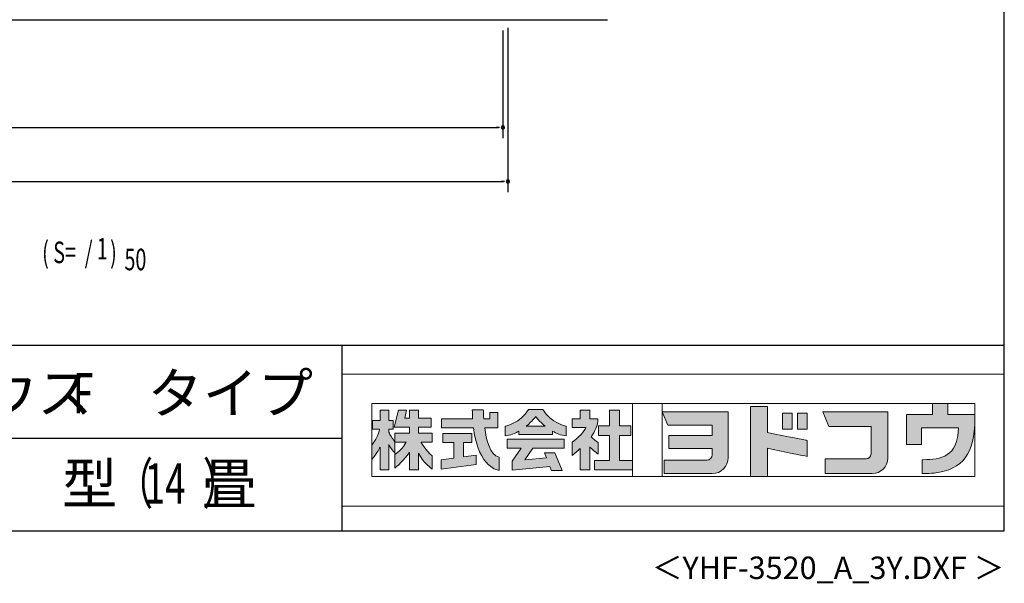
# Model space of a CAD drawing. Extents: x 543 to 20478, y 226 to 14052.
# Drawn here: x 14997 to 20478, y 226 to 3364 of the extents above; entities that cross this region are included whole.
import ezdxf
from ezdxf.enums import TextEntityAlignment as Align

# ---------------------------------------------------------------- set-up
doc = ezdxf.new("R2010")
doc.units = 0
doc.header["$LTSCALE"] = 50
doc.header["$MEASUREMENT"] = 0
for name, color, linetype in [('FILENAME', 7, 'CONTINUOUS'), ('NAME', 20, 'CONTINUOUS'), ('SUNPOU', 4, 'CONTINUOUS'), ('U3', 6, 'CONTINUOUS'), ('WAKUSEN-01', 50, 'CONTINUOUS'), ('WAKUSEN-02', 130, 'CONTINUOUS')]:
    doc.layers.add(name, color=color, linetype=linetype)
doc.layers.add('FRAME', color=8, linetype='CONTINUOUS', lineweight=0, plot=False)
doc.layers.add('株式会社ヨドコウ 社名ロゴタイプ 横組み', color=4, linetype='CONTINUOUS', lineweight=0)
doc.styles.add('00', font='ROMANS', dxfattribs={"width": 0.666667, "bigfont": 'BIGFONT'})
doc.styles.add('01', font='ROMANS', dxfattribs={"height": 3, "bigfont": 'BIGFONT'})
doc.styles.add('FILENAME', font='romans.shx', dxfattribs={"height": 125, "bigfont": 'bigfont.shx'})

# ---------------------------------------------------------------- blocks, each defined once
blk = doc.blocks.new('Block_0')
at = {"layer": '株式会社ヨドコウ 社名ロゴタイプ 横組み'}
h = blk.add_hatch(color=256, dxfattribs=at)
h.dxf.hatch_style = 2
edge = h.paths.add_edge_path()
edge.add_spline(control_points=[(22.52, -15.55), (22.52, -15.55), (26.89, -15.55), (26.89, -15.55), (26.89, -15.55), (26.89, -12.49), (26.89, -12.49), (26.89, -12.49), (26.89, -12.48), (26.89, -12.48), (26.89, -12.48), (22.52, -12.48), (22.52, -12.48), (22.52, -12.48), (22.52, -9.76), (22.52, -9.76), (22.52, -9.76), (19.43, -9.76), (19.43, -9.76), (19.43, -9.76), (19.43, -12.48), (19.43, -12.48), (19.43, -12.48), (19.43, -12.49), (19.43, -12.49), (19.43, -12.49), (17.82, -12.49), (17.82, -12.49), (17.82, -12.49), (18.44, -9.76), (18.44, -9.76), (18.44, -9.76), (15.67, -9.76), (15.67, -9.76), (15.67, -9.76), (14.16, -15.55), (14.16, -15.55), (14.16, -15.55), (19.43, -15.55), (19.43, -15.55), (19.43, -15.55), (19.43, -17.6), (19.43, -17.6), (19.43, -17.6), (14.44, -17.6), (14.44, -17.6), (14.44, -17.6), (14.44, -20.61), (14.44, -20.61), (13.55, -19.44), (12.8, -18.25), (12.39, -17.26), (12.39, -17.26), (12.39, -16.3), (12.39, -16.3), (12.39, -16.3), (13.9, -16.3), (13.9, -16.3), (13.9, -16.3), (13.9, -13.32), (13.9, -13.32), (13.9, -13.32), (12.39, -13.32), (12.39, -13.32), (12.39, -13.32), (12.39, -9.76), (12.39, -9.76), (12.39, -9.76), (9.4, -9.76), (9.4, -9.76), (9.4, -9.76), (9.4, -13.32), (9.4, -13.32), (9.4, -13.32), (6.77, -13.32), (6.77, -13.32), (6.77, -13.32), (6.77, -16.3), (6.77, -16.3), (6.77, -16.3), (9.17, -16.3), (9.17, -16.3), (8.88, -18.08), (7.95, -19.98), (6.53, -21.71), (6.53, -21.71), (6.53, -26.68), (6.53, -26.68), (7.81, -25.14), (9.05, -23.22), (9.4, -22.42), (9.4, -22.42), (9.4, -30.2), (9.4, -30.2), (9.4, -30.2), (12.39, -30.2), (12.39, -30.2), (12.39, -30.2), (12.39, -21.53), (12.39, -21.53), (12.72, -22.29), (13.73, -23.63), (14.44, -24.55), (14.44, -24.55), (14.44, -20.69), (14.44, -20.69), (14.44, -20.69), (14.5, -20.69), (14.5, -20.69), (14.5, -20.69), (18.29, -20.69), (18.29, -20.69), (18.29, -20.69), (17.1, -23.18), (14.44, -24.95), (14.44, -24.95), (14.44, -29.56), (14.44, -29.56), (15.91, -28.51), (18.82, -25.32), (19.43, -24.11), (19.43, -24.11), (19.43, -30.2), (19.43, -30.2), (19.43, -30.2), (22.52, -30.2), (22.52, -30.2), (22.52, -30.2), (22.52, -24.43), (22.52, -24.43), (24.05, -27.77), (27.23, -29.95), (27.23, -29.95), (27.23, -29.95), (27.23, -25.41), (27.23, -25.41), (24.93, -23.55), (23.41, -20.69), (23.41, -20.69), (23.41, -20.69), (27.23, -20.69), (27.23, -20.69), (27.23, -20.69), (27.23, -17.6), (27.23, -17.6), (27.23, -17.6), (22.52, -17.6), (22.52, -17.6), (22.52, -17.6), (22.52, -15.55), (22.52, -15.55)], knot_values=[0, 0, 0, 0, 1, 1, 1, 2, 2, 2, 3, 3, 3, 4, 4, 4, 5, 5, 5, 6, 6, 6, 7, 7, 7, 8, 8, 8, 9, 9, 9, 10, 10, 10, 11, 11, 11, 12, 12, 12, 13, 13, 13, 14, 14, 14, 15, 15, 15, 16, 16, 16, 17, 17, 17, 18, 18, 18, 19, 19, 19, 20, 20, 20, 21, 21, 21, 22, 22, 22, 23, 23, 23, 24, 24, 24, 25, 25, 25, 26, 26, 26, 27, 27, 27, 28, 28, 28, 29, 29, 29, 30, 30, 30, 31, 31, 31, 32, 32, 32, 33, 33, 33, 34, 34, 34, 35, 35, 35, 36, 36, 36, 37, 37, 37, 38, 38, 38, 39, 39, 39, 40, 40, 40, 41, 41, 41, 42, 42, 42, 43, 43, 43, 44, 44, 44, 45, 45, 45, 46, 46, 46, 47, 47, 47, 48, 48, 48, 49, 49, 49, 50, 50, 50, 50], degree=3, periodic=0)
h = blk.add_hatch(color=256, dxfattribs=at)
h.dxf.hatch_style = 2
edge = h.paths.add_edge_path()
edge.add_spline(control_points=[(45.15, -15.85), (45.15, -15.85), (49.6, -15.85), (49.6, -15.85), (49.6, -15.85), (49.6, -10.54), (49.6, -10.54), (49.6, -10.54), (46.93, -10.54), (46.93, -10.54), (46.93, -10.54), (46.93, -12.72), (46.93, -12.72), (46.93, -12.72), (44.85, -12.72), (44.85, -12.72), (44.74, -11.69), (44.68, -9.71), (44.68, -9.71), (44.68, -9.71), (40.92, -9.71), (40.92, -9.71), (40.93, -10.77), (40.97, -11.77), (41.03, -12.72), (41.03, -12.72), (30.42, -12.72), (30.42, -12.72), (30.42, -12.72), (30.42, -15.85), (30.42, -15.85), (30.42, -15.85), (41.32, -15.85), (41.32, -15.85), (43.08, -29.91), (50.08, -30.3), (50.08, -30.3), (50.08, -30.3), (50.08, -25.89), (50.08, -25.89), (46.98, -25.07), (45.69, -19.94), (45.15, -15.85)], knot_values=[0, 0, 0, 0, 1, 1, 1, 2, 2, 2, 3, 3, 3, 4, 4, 4, 5, 5, 5, 6, 6, 6, 7, 7, 7, 8, 8, 8, 9, 9, 9, 10, 10, 10, 11, 11, 11, 12, 12, 12, 13, 13, 13, 14, 14, 14, 14], degree=3, periodic=0)
h = blk.add_hatch(color=256, dxfattribs=at)
h.dxf.hatch_style = 2
edge = h.paths.add_edge_path()
edge.add_spline(control_points=[(59.36, -15.25), (61.43, -13.59), (62.6, -11.98), (62.6, -11.98), (62.6, -11.98), (63.78, -13.59), (65.85, -15.25), (65.85, -15.25), (59.36, -15.25), (59.36, -15.25)], knot_values=[0, 0, 0, 0, 1, 1, 1, 2, 2, 2, 3, 3, 3, 3], degree=3, periodic=0)
edge = h.paths.add_edge_path()
edge.add_spline(control_points=[(65.04, -9.58), (65.04, -9.58), (60.17, -9.58), (60.17, -9.58), (57.4, -14.2), (52.2, -15.27), (52.2, -15.27), (52.2, -15.27), (52.2, -18.6), (52.2, -18.6), (53.93, -18.32), (55.49, -17.69), (56.85, -16.94), (56.85, -16.94), (56.85, -18.14), (56.85, -18.14), (56.85, -18.14), (68.35, -18.14), (68.35, -18.14), (68.35, -18.14), (68.35, -16.94), (68.35, -16.94), (69.71, -17.69), (71.27, -18.32), (73, -18.6), (73, -18.6), (73, -15.27), (73, -15.27), (73, -15.27), (67.8, -14.2), (65.04, -9.58)], knot_values=[0, 0, 0, 0, 1, 1, 1, 2, 2, 2, 3, 3, 3, 4, 4, 4, 5, 5, 5, 6, 6, 6, 7, 7, 7, 8, 8, 8, 9, 9, 9, 10, 10, 10, 10], degree=3, periodic=0)
h = blk.add_hatch(color=256, dxfattribs=at)
h.dxf.hatch_style = 2
edge = h.paths.add_edge_path()
edge.add_spline(control_points=[(83.92, -20.84), (83.49, -20.61), (81.76, -19.16), (81.52, -18.88), (82.86, -17.18), (83.86, -14.97), (83.87, -12.72), (83.87, -12.72), (81.05, -12.72), (81.05, -12.72), (81.05, -12.72), (81.05, -9.76), (81.05, -9.76), (81.05, -9.76), (77.76, -9.76), (77.76, -9.76), (77.76, -9.76), (77.76, -12.72), (77.76, -12.72), (77.76, -12.72), (75.04, -12.72), (75.04, -12.72), (75.04, -12.72), (75.04, -15.74), (75.04, -15.74), (75.04, -15.74), (79.77, -15.74), (79.77, -15.74), (79.1, -17.07), (77.28, -19.22), (75.04, -20.67), (75.04, -20.67), (75.04, -25.31), (75.04, -25.31), (76.07, -24.58), (77.76, -22.86), (77.76, -22.86), (77.76, -22.86), (77.76, -30.22), (77.76, -30.22), (77.76, -30.22), (81.05, -30.22), (81.05, -30.22), (81.05, -30.22), (81.05, -22.29), (81.05, -22.29), (81.42, -22.71), (83.24, -24.3), (83.92, -24.79), (83.92, -24.79), (83.92, -20.84), (83.92, -20.84)], knot_values=[0, 0, 0, 0, 1, 1, 1, 2, 2, 2, 3, 3, 3, 4, 4, 4, 5, 5, 5, 6, 6, 6, 7, 7, 7, 8, 8, 8, 9, 9, 9, 10, 10, 10, 11, 11, 11, 12, 12, 12, 13, 13, 13, 14, 14, 14, 15, 15, 15, 16, 16, 16, 17, 17, 17, 17], degree=3, periodic=0)
h = blk.add_hatch(color=256, dxfattribs=at)
h.dxf.hatch_style = 2
h.paths.add_polyline_path([(91.19, -26.94), (91.19, -18.44), (95.14, -18.44), (95.14, -15.12), (91.19, -15.12), (91.19, -9.76), (87.81, -9.76), (87.81, -15.12), (84.01, -15.12), (84.01, -18.44), (87.81, -18.44), (87.81, -26.94), (82.69, -26.94), (82.69, -30.22), (95.72, -30.22), (95.72, -26.94)])
h = blk.add_hatch(color=256, dxfattribs=at)
h.dxf.hatch_style = 1
edge = h.paths.add_edge_path()
edge.add_spline(control_points=[(128.43, -12.79), (128.43, -12.43), (128.43, -12.09), (128.43, -11.79)], knot_values=[12.750005, 12.750005, 12.750005, 12.750005, 12.812504, 12.812504, 12.812504, 12.812504], degree=3, periodic=0)
edge.add_spline(control_points=[(128.43, -11.79), (128.43, -11.5), (128.43, -11.24), (128.43, -11.02)], knot_values=[12.812504, 12.812504, 12.812504, 12.812504, 12.875003, 12.875003, 12.875003, 12.875003], degree=3, periodic=0)
edge.add_spline(control_points=[(128.43, -11.02), (128.43, -10.92), (128.43, -10.82), (128.43, -10.74)], knot_values=[12.875003, 12.875003, 12.875003, 12.875003, 12.906252, 12.906252, 12.906252, 12.906252], degree=3, periodic=0)
edge.add_spline(control_points=[(128.43, -10.74), (128.43, -10.66), (128.43, -10.59), (128.43, -10.53)], knot_values=[12.906252, 12.906252, 12.906252, 12.906252, 12.937501, 12.937501, 12.937501, 12.937501], degree=3, periodic=0)
edge.add_spline(control_points=[(128.43, -10.35), (128.43, -10.35), (128.43, -10.35), (128.43, -10.35), (128.43, -10.35), (122.78, -10.35), (117.12, -10.35)], knot_values=[12.999817, 12.999817, 12.999817, 12.999817, 13, 13, 13, 13.49999, 13.49999, 13.49999, 13.49999], degree=3, periodic=0)
edge.add_spline(control_points=[(117.12, -10.35), (111.46, -10.35), (105.8, -10.35), (105.8, -10.35)], knot_values=[13.49999, 13.49999, 13.49999, 13.49999, 14, 14, 14, 14], degree=3, periodic=0)
edge.add_spline(control_points=[(105.8, -10.35), (105.8, -10.35), (107.72, -14.94), (107.72, -14.94)], knot_values=[0.00001, 0.00001, 0.00001, 0.00001, 0.99999, 0.99999, 0.99999, 0.99999], degree=3, periodic=0)
edge.add_spline(control_points=[(107.72, -14.94), (107.72, -14.94), (122.93, -14.94), (122.93, -14.94)], knot_values=[1.00001, 1.00001, 1.00001, 1.00001, 1.99999, 1.99999, 1.99999, 1.99999], degree=3, periodic=0)
edge.add_spline(control_points=[(122.93, -14.94), (122.93, -14.94), (122.93, -18.45), (122.93, -18.45)], knot_values=[2.00001, 2.00001, 2.00001, 2.00001, 2.99999, 2.99999, 2.99999, 2.99999], degree=3, periodic=0)
edge.add_spline(control_points=[(122.93, -18.45), (122.93, -18.45), (108.09, -18.45), (108.09, -18.45)], knot_values=[3.00001, 3.00001, 3.00001, 3.00001, 3.99999, 3.99999, 3.99999, 3.99999], degree=3, periodic=0)
edge.add_spline(control_points=[(108.09, -18.45), (108.09, -18.45), (108.09, -22.88), (108.09, -22.88)], knot_values=[4.00001, 4.00001, 4.00001, 4.00001, 4.99999, 4.99999, 4.99999, 4.99999], degree=3, periodic=0)
edge.add_spline(control_points=[(108.09, -22.88), (108.09, -22.88), (122.93, -22.88), (122.93, -22.88)], knot_values=[5.00001, 5.00001, 5.00001, 5.00001, 5.99999, 5.99999, 5.99999, 5.99999], degree=3, periodic=0)
edge.add_spline(control_points=[(122.93, -22.88), (122.93, -22.88), (122.93, -25.08), (122.93, -25.08)], knot_values=[6.00001, 6.00001, 6.00001, 6.00001, 7, 7, 7, 7], degree=3, periodic=0)
edge.add_spline(control_points=[(122.93, -25.08), (122.93, -26.07), (122.12, -26.87), (121.13, -26.87)], knot_values=[7, 7, 7, 7, 8, 8, 8, 8], degree=3, periodic=0)
edge.add_spline(control_points=[(121.13, -26.87), (121.13, -26.87), (106.47, -26.87), (106.47, -26.87)], knot_values=[8.00001, 8.00001, 8.00001, 8.00001, 8.99999, 8.99999, 8.99999, 8.99999], degree=3, periodic=0)
edge.add_spline(control_points=[(106.47, -26.87), (106.47, -26.87), (106.47, -31.47), (106.47, -31.47)], knot_values=[9.00001, 9.00001, 9.00001, 9.00001, 9.99999, 9.99999, 9.99999, 9.99999], degree=3, periodic=0)
edge.add_spline(control_points=[(106.47, -31.47), (106.47, -31.47), (122.93, -31.47), (122.93, -31.47)], knot_values=[10.00001, 10.00001, 10.00001, 10.00001, 11, 11, 11, 11], degree=3, periodic=0)
edge.add_spline(control_points=[(122.93, -31.47), (125.96, -31.47), (128.43, -28.99), (128.43, -25.96), (128.43, -25.96), (128.43, -24.98), (128.43, -23.52)], knot_values=[11, 11, 11, 11, 12, 12, 12, 12.250015, 12.250015, 12.250015, 12.250015], degree=3, periodic=0)
edge.add_spline(control_points=[(128.43, -23.52), (128.43, -22.06), (128.43, -20.11), (128.43, -18.16)], knot_values=[12.250015, 12.250015, 12.250015, 12.250015, 12.50001, 12.50001, 12.50001, 12.50001], degree=3, periodic=0)
edge.add_spline(control_points=[(128.43, -18.16), (128.43, -17.18), (128.43, -16.2), (128.43, -15.29)], knot_values=[12.50001, 12.50001, 12.50001, 12.50001, 12.625008, 12.625008, 12.625008, 12.625008], degree=3, periodic=0)
edge.add_spline(control_points=[(128.43, -15.29), (128.43, -14.38), (128.43, -13.52), (128.43, -12.79)], knot_values=[12.625008, 12.625008, 12.625008, 12.625008, 12.750005, 12.750005, 12.750005, 12.750005], degree=3, periodic=0)
edge = h.paths.add_edge_path()
edge.add_spline(control_points=[(141.81, -17.46), (141.81, -17.46), (141.81, -8.53), (141.81, -8.53)], knot_values=[1.00001, 1.00001, 1.00001, 1.00001, 1.99999, 1.99999, 1.99999, 1.99999], degree=3, periodic=0)
edge.add_spline(control_points=[(141.81, -8.53), (141.81, -8.53), (136.06, -8.53), (136.06, -8.53)], knot_values=[2.00001, 2.00001, 2.00001, 2.00001, 2.99999, 2.99999, 2.99999, 2.99999], degree=3, periodic=0)
edge.add_spline(control_points=[(136.06, -8.53), (136.06, -8.53), (136.06, -32.5), (136.06, -32.5)], knot_values=[3.00001, 3.00001, 3.00001, 3.00001, 3.99999, 3.99999, 3.99999, 3.99999], degree=3, periodic=0)
edge.add_spline(control_points=[(136.06, -32.5), (136.06, -32.5), (141.81, -32.5), (141.81, -32.5)], knot_values=[4.00001, 4.00001, 4.00001, 4.00001, 4.99999, 4.99999, 4.99999, 4.99999], degree=3, periodic=0)
edge.add_spline(control_points=[(141.81, -32.5), (141.81, -32.5), (141.81, -22.75), (141.81, -22.75)], knot_values=[5.00001, 5.00001, 5.00001, 5.00001, 6, 6, 6, 6], degree=3, periodic=0)
edge.add_spline(control_points=[(141.81, -22.75), (146.75, -23.83), (154.97, -25.5), (155.05, -25.52)], knot_values=[6, 6, 6, 6, 7, 7, 7, 7], degree=3, periodic=0)
edge.add_spline(control_points=[(155.05, -25.52), (155.05, -25.52), (155.4, -25.59), (155.4, -25.59), (155.4, -25.59), (155.4, -20.1), (155.4, -20.1), (155.4, -20.1), (155.17, -20.05), (155.17, -20.05)], knot_values=[7.00003, 7.00003, 7.00003, 7.00003, 8, 8, 8, 9, 9, 9, 9.99997, 9.99997, 9.99997, 9.99997], degree=3, periodic=0)
edge.add_spline(control_points=[(155.17, -20.05), (155.1, -20.04), (148.67, -18.75), (141.81, -17.46)], knot_values=[0, 0, 0, 0, 1, 1, 1, 1], degree=3, periodic=0)
edge = h.paths.add_edge_path()
edge.add_spline(control_points=[(182.97, -15.35), (182.97, -14.42), (182.97, -13.56), (182.97, -12.82)], knot_values=[8.625007, 8.625007, 8.625007, 8.625007, 8.750005, 8.750005, 8.750005, 8.750005], degree=3, periodic=0)
edge.add_spline(control_points=[(182.97, -12.82), (182.97, -12.45), (182.97, -12.11), (182.97, -11.81)], knot_values=[8.750005, 8.750005, 8.750005, 8.750005, 8.812504, 8.812504, 8.812504, 8.812504], degree=3, periodic=0)
edge.add_spline(control_points=[(182.97, -11.81), (182.97, -11.51), (182.97, -11.25), (182.97, -11.03)], knot_values=[8.812504, 8.812504, 8.812504, 8.812504, 8.875002, 8.875002, 8.875002, 8.875002], degree=3, periodic=0)
edge.add_spline(control_points=[(182.97, -11.03), (182.97, -10.92), (182.97, -10.83), (182.97, -10.74)], knot_values=[8.875002, 8.875002, 8.875002, 8.875002, 8.906252, 8.906252, 8.906252, 8.906252], degree=3, periodic=0)
edge.add_spline(control_points=[(182.97, -10.74), (182.97, -10.66), (182.97, -10.59), (182.97, -10.53)], knot_values=[8.906252, 8.906252, 8.906252, 8.906252, 8.937501, 8.937501, 8.937501, 8.937501], degree=3, periodic=0)
edge.add_spline(control_points=[(182.97, -10.35), (182.97, -10.35), (182.97, -10.35), (182.97, -10.35), (182.97, -10.35), (177.43, -10.35), (171.88, -10.35)], knot_values=[8.999817, 8.999817, 8.999817, 8.999817, 9, 9, 9, 9.49999, 9.49999, 9.49999, 9.49999], degree=3, periodic=0)
edge.add_spline(control_points=[(171.88, -10.35), (166.33, -10.35), (160.78, -10.35), (160.78, -10.35)], knot_values=[9.49999, 9.49999, 9.49999, 9.49999, 10, 10, 10, 10], degree=3, periodic=0)
edge.add_spline(control_points=[(160.78, -10.35), (160.78, -10.35), (162.85, -15.34), (162.85, -15.34)], knot_values=[0.00001, 0.00001, 0.00001, 0.00001, 0.99999, 0.99999, 0.99999, 0.99999], degree=3, periodic=0)
edge.add_spline(control_points=[(162.85, -15.34), (162.85, -15.34), (177.24, -15.34), (177.24, -15.34)], knot_values=[1.00001, 1.00001, 1.00001, 1.00001, 1.99999, 1.99999, 1.99999, 1.99999], degree=3, periodic=0)
edge.add_spline(control_points=[(177.24, -15.34), (177.24, -15.34), (177.24, -24.73), (177.24, -24.73)], knot_values=[2.00001, 2.00001, 2.00001, 2.00001, 3, 3, 3, 3], degree=3, periodic=0)
edge.add_spline(control_points=[(177.24, -24.73), (177.24, -25.66), (176.48, -26.43), (175.54, -26.43)], knot_values=[3, 3, 3, 3, 4, 4, 4, 4], degree=3, periodic=0)
edge.add_spline(control_points=[(175.54, -26.43), (175.54, -26.43), (161.55, -26.43), (161.55, -26.43)], knot_values=[4.00001, 4.00001, 4.00001, 4.00001, 4.99999, 4.99999, 4.99999, 4.99999], degree=3, periodic=0)
edge.add_spline(control_points=[(161.55, -26.43), (161.55, -26.43), (161.55, -31.47), (161.55, -31.47)], knot_values=[5.00001, 5.00001, 5.00001, 5.00001, 5.99999, 5.99999, 5.99999, 5.99999], degree=3, periodic=0)
edge.add_spline(control_points=[(161.55, -31.47), (161.55, -31.47), (177.65, -31.47), (177.65, -31.47)], knot_values=[6.00001, 6.00001, 6.00001, 6.00001, 7, 7, 7, 7], degree=3, periodic=0)
edge.add_spline(control_points=[(177.65, -31.47), (180.58, -31.47), (182.97, -29.08), (182.97, -26.14), (182.97, -26.14), (182.97, -25.15), (182.97, -23.67)], knot_values=[7, 7, 7, 7, 8, 8, 8, 8.250015, 8.250015, 8.250015, 8.250015], degree=3, periodic=0)
edge.add_spline(control_points=[(182.97, -23.67), (182.97, -22.19), (182.97, -20.22), (182.97, -18.25)], knot_values=[8.250015, 8.250015, 8.250015, 8.250015, 8.50001, 8.50001, 8.50001, 8.50001], degree=3, periodic=0)
edge.add_spline(control_points=[(182.97, -18.25), (182.97, -17.26), (182.97, -16.27), (182.97, -15.35)], knot_values=[8.50001, 8.50001, 8.50001, 8.50001, 8.625007, 8.625007, 8.625007, 8.625007], degree=3, periodic=0)
edge = h.paths.add_edge_path()
edge.add_spline(control_points=[(212.73, -12.78), (212.73, -12.78), (212.73, -11.21), (212.73, -11.21), (212.73, -11.21), (203.51, -11.21), (203.51, -11.21)], knot_values=[14.00002, 14.00002, 14.00002, 14.00002, 15, 15, 15, 15.99998, 15.99998, 15.99998, 15.99998], degree=3, periodic=0)
edge.add_spline(control_points=[(203.51, -11.21), (203.51, -11.21), (203.51, -11.21), (203.51, -11.21), (203.51, -11.21), (203.51, -11.21), (203.51, -11.21)], knot_values=[15.99998, 15.99998, 15.99998, 15.99998, 16, 16, 16, 16.00001, 16.00001, 16.00001, 16.00001], degree=3, periodic=0)
edge.add_spline(control_points=[(203.51, -11.21), (203.51, -11.21), (203.51, -7.5), (203.51, -7.5)], knot_values=[0.00001, 0.00001, 0.00001, 0.00001, 0.99999, 0.99999, 0.99999, 0.99999], degree=3, periodic=0)
edge.add_spline(control_points=[(203.51, -7.5), (203.51, -7.5), (198.23, -7.5), (198.23, -7.5)], knot_values=[1.00001, 1.00001, 1.00001, 1.00001, 1.99999, 1.99999, 1.99999, 1.99999], degree=3, periodic=0)
edge.add_spline(control_points=[(198.23, -7.5), (198.23, -7.5), (198.23, -11.21), (198.23, -11.21)], knot_values=[2.00001, 2.00001, 2.00001, 2.00001, 2.99999, 2.99999, 2.99999, 2.99999], degree=3, periodic=0)
edge.add_spline(control_points=[(198.23, -11.21), (198.23, -11.21), (189.33, -11.21), (189.33, -11.21)], knot_values=[3.00001, 3.00001, 3.00001, 3.00001, 3.99999, 3.99999, 3.99999, 3.99999], degree=3, periodic=0)
edge.add_spline(control_points=[(189.33, -11.21), (189.33, -11.21), (189.33, -21.51), (189.33, -21.51)], knot_values=[4.00001, 4.00001, 4.00001, 4.00001, 4.99999, 4.99999, 4.99999, 4.99999], degree=3, periodic=0)
edge.add_spline(control_points=[(189.33, -21.51), (189.33, -21.51), (194.46, -21.51), (194.46, -21.51)], knot_values=[5.00001, 5.00001, 5.00001, 5.00001, 5.99999, 5.99999, 5.99999, 5.99999], degree=3, periodic=0)
edge.add_spline(control_points=[(194.46, -21.51), (194.46, -21.51), (194.46, -15.81), (194.46, -15.81)], knot_values=[6.00001, 6.00001, 6.00001, 6.00001, 6.99999, 6.99999, 6.99999, 6.99999], degree=3, periodic=0)
edge.add_spline(control_points=[(194.46, -15.81), (194.46, -15.81), (207.16, -15.81), (207.16, -15.81)], knot_values=[7.00001, 7.00001, 7.00001, 7.00001, 8, 8, 8, 8], degree=3, periodic=0)
edge.add_spline(control_points=[(207.16, -15.81), (206.97, -25.77), (201.09, -26.66), (195.07, -26.71)], knot_values=[8, 8, 8, 8, 9, 9, 9, 9], degree=3, periodic=0)
edge.add_spline(control_points=[(195.07, -26.71), (195.07, -26.71), (194.78, -26.71), (194.78, -26.71)], knot_values=[9.00001, 9.00001, 9.00001, 9.00001, 9.99999, 9.99999, 9.99999, 9.99999], degree=3, periodic=0)
edge.add_spline(control_points=[(194.78, -26.71), (194.78, -26.71), (194.78, -31.47), (194.78, -31.47)], knot_values=[10.00001, 10.00001, 10.00001, 10.00001, 10.99999, 10.99999, 10.99999, 10.99999], degree=3, periodic=0)
edge.add_spline(control_points=[(194.78, -31.47), (194.78, -31.47), (195.08, -31.47), (195.08, -31.47)], knot_values=[11.00001, 11.00001, 11.00001, 11.00001, 12, 12, 12, 12], degree=3, periodic=0)
edge.add_spline(control_points=[(195.08, -31.47), (196.5, -31.47), (197.74, -31.4), (198.86, -31.26)], knot_values=[12, 12, 12, 12, 13, 13, 13, 13], degree=3, periodic=0)
edge.add_spline(control_points=[(198.86, -31.26), (208.71, -30.05), (212.73, -24.69), (212.73, -12.78)], knot_values=[13, 13, 13, 13, 14, 14, 14, 14], degree=3, periodic=0)
h = blk.add_hatch(color=250, dxfattribs=at)
h.dxf.hatch_style = 2
edge = h.paths.add_edge_path()
edge.add_spline(control_points=[(155.17, -20.05), (155.1, -20.04), (148.67, -18.75), (141.81, -17.46), (141.81, -17.46), (141.81, -8.53), (141.81, -8.53), (141.81, -8.53), (136.06, -8.53), (136.06, -8.53), (136.06, -8.53), (136.06, -32.5), (136.06, -32.5), (136.06, -32.5), (141.81, -32.5), (141.81, -32.5), (141.81, -32.5), (141.81, -22.75), (141.81, -22.75), (146.75, -23.83), (154.97, -25.5), (155.05, -25.52), (155.05, -25.52), (155.4, -25.59), (155.4, -25.59), (155.4, -25.59), (155.4, -20.1), (155.4, -20.1), (155.4, -20.1), (155.17, -20.05), (155.17, -20.05)], knot_values=[0, 0, 0, 0, 1, 1, 1, 2, 2, 2, 3, 3, 3, 4, 4, 4, 5, 5, 5, 6, 6, 6, 7, 7, 7, 8, 8, 8, 9, 9, 9, 10, 10, 10, 10], degree=3, periodic=0)
edge.add_line((155.17, -20.05), (155.17, -20.05))
h = blk.add_hatch(color=250, dxfattribs=at)
h.dxf.hatch_style = 2
edge = h.paths.add_edge_path()
edge.add_spline(control_points=[(203.51, -11.21), (203.51, -11.21), (203.51, -7.5), (203.51, -7.5), (203.51, -7.5), (198.23, -7.5), (198.23, -7.5), (198.23, -7.5), (198.23, -11.21), (198.23, -11.21), (198.23, -11.21), (189.33, -11.21), (189.33, -11.21), (189.33, -11.21), (189.33, -21.51), (189.33, -21.51), (189.33, -21.51), (194.46, -21.51), (194.46, -21.51), (194.46, -21.51), (194.46, -15.81), (194.46, -15.81), (194.46, -15.81), (207.16, -15.81), (207.16, -15.81), (206.97, -25.77), (201.09, -26.66), (195.07, -26.71), (195.07, -26.71), (194.78, -26.71), (194.78, -26.71), (194.78, -26.71), (194.78, -31.47), (194.78, -31.47), (194.78, -31.47), (195.08, -31.47), (195.08, -31.47), (196.5, -31.47), (197.74, -31.4), (198.86, -31.26), (208.71, -30.05), (212.73, -24.69), (212.73, -12.78), (212.73, -12.78), (212.73, -11.21), (212.73, -11.21), (212.73, -11.21), (203.51, -11.21), (203.51, -11.21)], knot_values=[0, 0, 0, 0, 1, 1, 1, 2, 2, 2, 3, 3, 3, 4, 4, 4, 5, 5, 5, 6, 6, 6, 7, 7, 7, 8, 8, 8, 9, 9, 9, 10, 10, 10, 11, 11, 11, 12, 12, 12, 13, 13, 13, 14, 14, 14, 15, 15, 15, 16, 16, 16, 16], degree=3, periodic=0)
edge.add_line((203.51, -11.21), (203.51, -11.21))
h = blk.add_hatch(color=250, dxfattribs=at)
h.dxf.hatch_style = 2
edge = h.paths.add_edge_path()
edge.add_spline(control_points=[(105.8, -10.35), (105.8, -10.35), (107.72, -14.94), (107.72, -14.94), (107.72, -14.94), (122.93, -14.94), (122.93, -14.94), (122.93, -14.94), (122.93, -18.45), (122.93, -18.45), (122.93, -18.45), (108.09, -18.45), (108.09, -18.45), (108.09, -18.45), (108.09, -22.88), (108.09, -22.88), (108.09, -22.88), (122.93, -22.88), (122.93, -22.88), (122.93, -22.88), (122.93, -25.08), (122.93, -25.08), (122.93, -26.07), (122.12, -26.87), (121.13, -26.87), (121.13, -26.87), (106.47, -26.87), (106.47, -26.87), (106.47, -26.87), (106.47, -31.47), (106.47, -31.47), (106.47, -31.47), (122.93, -31.47), (122.93, -31.47), (125.96, -31.47), (128.43, -28.99), (128.43, -25.96), (128.43, -25.96), (128.43, -10.35), (128.43, -10.35), (128.43, -10.35), (105.8, -10.35), (105.8, -10.35)], knot_values=[0, 0, 0, 0, 1, 1, 1, 2, 2, 2, 3, 3, 3, 4, 4, 4, 5, 5, 5, 6, 6, 6, 7, 7, 7, 8, 8, 8, 9, 9, 9, 10, 10, 10, 11, 11, 11, 12, 12, 12, 13, 13, 13, 14, 14, 14, 14], degree=3, periodic=0)
edge.add_line((105.8, -10.35), (105.8, -10.35))
h = blk.add_hatch(color=256, dxfattribs=at)
h.dxf.hatch_style = 2
h.paths.add_polyline_path([(146.94, -10.84), (146.94, -16.24), (150.29, -16.24), (150.29, -10.84), (146.94, -10.84)])
h = blk.add_hatch(color=256, dxfattribs=at)
h.dxf.hatch_style = 2
h.paths.add_polyline_path([(152.05, -10.84), (152.05, -16.24), (155.4, -16.24), (155.4, -10.84), (152.05, -10.84)])
h = blk.add_hatch(color=250, dxfattribs=at)
h.dxf.hatch_style = 2
edge = h.paths.add_edge_path()
edge.add_spline(control_points=[(160.78, -10.35), (160.78, -10.35), (162.85, -15.34), (162.85, -15.34), (162.85, -15.34), (177.24, -15.34), (177.24, -15.34), (177.24, -15.34), (177.24, -24.73), (177.24, -24.73), (177.24, -25.66), (176.48, -26.43), (175.54, -26.43), (175.54, -26.43), (161.55, -26.43), (161.55, -26.43), (161.55, -26.43), (161.55, -31.47), (161.55, -31.47), (161.55, -31.47), (177.65, -31.47), (177.65, -31.47), (180.58, -31.47), (182.97, -29.08), (182.97, -26.14), (182.97, -26.14), (182.97, -10.35), (182.97, -10.35), (182.97, -10.35), (160.78, -10.35), (160.78, -10.35)], knot_values=[0, 0, 0, 0, 1, 1, 1, 2, 2, 2, 3, 3, 3, 4, 4, 4, 5, 5, 5, 6, 6, 6, 7, 7, 7, 8, 8, 8, 9, 9, 9, 10, 10, 10, 10], degree=3, periodic=0)
edge.add_line((160.78, -10.35), (160.78, -10.35))
h = blk.add_hatch(color=256, dxfattribs=at)
h.dxf.hatch_style = 2
h.paths.add_polyline_path([(37.86, -20.86), (40.77, -20.86), (40.77, -17.73), (30.83, -17.73), (30.83, -20.86), (34.55, -20.86), (34.55, -26.14), (30.25, -26.72), (30.25, -29.95), (42.2, -28.37), (42.2, -25.15), (37.86, -25.71)])
h = blk.add_hatch(color=256, dxfattribs=at)
h.dxf.hatch_style = 2
h.paths.add_polyline_path([(52.85, -22.77), (57.67, -22.77), (54.52, -27.23), (54.52, -30.26), (67.47, -29.01), (68.04, -30.42), (71.61, -30.42), (69.15, -24.34), (65.59, -24.34), (66.28, -26.04), (58.86, -26.76), (61.59, -22.77), (72.35, -22.77), (72.35, -19.65), (52.85, -19.65)])
at = {"layer": 'FRAME'}
for p, q in [((-3.54, 2.57), (222.81, 2.57)), ((-3.54, -42.57), (-3.54, 2.57)), ((222.81, 2.57), (222.81, -42.57)), ((6.53, -7.5), (212.73, -7.5)), ((6.53, -32.5), (6.53, -7.5)), ((95.72, -7.5), (95.72, -32.5)), ((105.8, -7.5), (105.8, -32.5)), ((212.73, -7.5), (212.73, -32.5)), ((212.73, -32.5), (6.53, -32.5)), ((222.81, -42.57), (-3.54, -42.57))]:
    blk.add_line(p, q, dxfattribs=at)
at = {"layer": '株式会社ヨドコウ 社名ロゴタイプ 横組み'}
for points in [[(91.19, -26.94), (91.19, -18.44), (95.14, -18.44), (95.14, -15.12), (91.19, -15.12), (91.19, -9.76), (87.81, -9.76), (87.81, -15.12), (84.01, -15.12), (84.01, -18.44), (87.81, -18.44), (87.81, -26.94), (82.69, -26.94), (82.69, -30.22), (95.72, -30.22), (95.72, -26.94)], [(37.86, -20.86), (40.77, -20.86), (40.77, -17.73), (30.83, -17.73), (30.83, -20.86), (34.55, -20.86), (34.55, -26.14), (30.25, -26.72), (30.25, -29.95), (42.2, -28.37), (42.2, -25.15), (37.86, -25.71)], [(52.85, -22.77), (57.67, -22.77), (54.52, -27.23), (54.52, -30.26), (67.47, -29.01), (68.04, -30.42), (71.61, -30.42), (69.15, -24.34), (65.59, -24.34), (66.28, -26.04), (58.86, -26.76), (61.59, -22.77), (72.35, -22.77), (72.35, -19.65), (52.85, -19.65)]]:
    blk.add_lwpolyline(points, close=True, dxfattribs=at)
for points in [[(146.94, -10.84), (146.94, -16.24), (150.29, -16.24), (150.29, -10.84), (146.94, -10.84)], [(152.05, -10.84), (152.05, -16.24), (155.4, -16.24), (155.4, -10.84), (152.05, -10.84)]]:
    blk.add_lwpolyline(points, dxfattribs=at)
for points in [[(12.39, -9.76), (12.39, -9.76), (9.4, -9.76), (9.4, -9.76)], [(9.4, -9.76), (9.4, -9.76), (9.4, -13.32), (9.4, -13.32)], [(12.39, -13.32), (12.39, -13.32), (12.39, -9.76), (12.39, -9.76)], [(15.67, -9.76), (15.67, -9.76), (14.16, -15.55), (14.16, -15.55)], [(18.44, -9.76), (18.44, -9.76), (15.67, -9.76), (15.67, -9.76)], [(17.82, -12.49), (17.82, -12.49), (18.44, -9.76), (18.44, -9.76)], [(22.52, -9.76), (22.52, -9.76), (19.43, -9.76), (19.43, -9.76)], [(19.43, -9.76), (19.43, -9.76), (19.43, -12.48), (19.43, -12.48)], [(22.52, -12.48), (22.52, -12.48), (22.52, -9.76), (22.52, -9.76)], [(203.51, -7.5), (203.51, -7.5), (198.23, -7.5), (198.23, -7.5)], [(198.23, -7.5), (198.23, -7.5), (198.23, -11.21), (198.23, -11.21)], [(203.51, -11.21), (203.51, -11.21), (203.51, -7.5), (203.51, -7.5)], [(9.4, -13.32), (9.4, -13.32), (6.77, -13.32), (6.77, -13.32)], [(6.77, -13.32), (6.77, -13.32), (6.77, -16.3), (6.77, -16.3)], [(13.9, -13.32), (13.9, -13.32), (12.39, -13.32), (12.39, -13.32)], [(13.9, -16.3), (13.9, -16.3), (13.9, -13.32), (13.9, -13.32)], [(19.43, -12.49), (19.43, -12.49), (17.82, -12.49), (17.82, -12.49)], [(19.43, -12.48), (19.43, -12.48), (19.43, -12.49), (19.43, -12.49)], [(26.89, -12.48), (26.89, -12.48), (22.52, -12.48), (22.52, -12.48)], [(26.89, -12.49), (26.89, -12.49), (26.89, -12.48), (26.89, -12.48)], [(26.89, -15.55), (26.89, -15.55), (26.89, -12.49), (26.89, -12.49)], [(105.8, -10.35), (105.8, -10.35), (107.72, -14.94), (107.72, -14.94)], [(128.43, -10.35), (128.43, -10.35), (105.8, -10.35), (105.8, -10.35)], [(128.43, -25.96), (128.43, -25.96), (128.43, -10.35), (128.43, -10.35)], [(160.78, -10.35), (160.78, -10.35), (162.85, -15.34), (162.85, -15.34)], [(182.97, -10.35), (182.97, -10.35), (160.78, -10.35), (160.78, -10.35)], [(182.97, -26.14), (182.97, -26.14), (182.97, -10.35), (182.97, -10.35)], [(198.23, -11.21), (198.23, -11.21), (189.33, -11.21), (189.33, -11.21)], [(189.33, -11.21), (189.33, -11.21), (189.33, -21.51), (189.33, -21.51)], [(198.86, -31.26), (208.71, -30.05), (212.73, -24.69), (212.73, -12.78)], [(212.73, -11.21), (212.73, -11.21), (203.51, -11.21), (203.51, -11.21)], [(212.73, -12.78), (212.73, -12.78), (212.73, -11.21), (212.73, -11.21)], [(9.17, -16.3), (8.88, -18.08), (7.95, -19.98), (6.53, -21.71)], [(6.77, -16.3), (6.77, -16.3), (9.17, -16.3), (9.17, -16.3)], [(12.39, -17.26), (12.39, -17.26), (12.39, -16.3), (12.39, -16.3)], [(12.39, -16.3), (12.39, -16.3), (13.9, -16.3), (13.9, -16.3)], [(14.16, -15.55), (14.16, -15.55), (19.43, -15.55), (19.43, -15.55)], [(19.43, -15.55), (19.43, -15.55), (19.43, -17.6), (19.43, -17.6)], [(22.52, -15.55), (22.52, -15.55), (26.89, -15.55), (26.89, -15.55)], [(22.52, -17.6), (22.52, -17.6), (22.52, -15.55), (22.52, -15.55)], [(107.72, -14.94), (107.72, -14.94), (122.93, -14.94), (122.93, -14.94)], [(122.93, -14.94), (122.93, -14.94), (122.93, -18.45), (122.93, -18.45)], [(162.85, -15.34), (162.85, -15.34), (177.24, -15.34), (177.24, -15.34)], [(177.24, -15.34), (177.24, -15.34), (177.24, -24.73), (177.24, -24.73)], [(194.46, -21.51), (194.46, -21.51), (194.46, -15.81), (194.46, -15.81)], [(194.46, -15.81), (194.46, -15.81), (207.16, -15.81), (207.16, -15.81)], [(207.16, -15.81), (206.97, -25.77), (201.09, -26.66), (195.07, -26.71)], [(14.44, -20.61), (13.55, -19.44), (12.8, -18.25), (12.39, -17.26)], [(19.43, -17.6), (19.43, -17.6), (14.44, -17.6), (14.44, -17.6)], [(14.44, -17.6), (14.44, -17.6), (14.44, -20.61), (14.44, -20.61)], [(27.23, -17.6), (27.23, -17.6), (22.52, -17.6), (22.52, -17.6)], [(27.23, -20.69), (27.23, -20.69), (27.23, -17.6), (27.23, -17.6)], [(122.93, -18.45), (122.93, -18.45), (108.09, -18.45), (108.09, -18.45)], [(108.09, -18.45), (108.09, -18.45), (108.09, -22.88), (108.09, -22.88)], [(6.53, -21.71), (6.53, -21.71), (6.53, -26.68), (6.53, -26.68)], [(6.53, -26.68), (7.81, -25.14), (9.05, -23.22), (9.4, -22.42)], [(9.4, -22.42), (9.4, -22.42), (9.4, -30.2), (9.4, -30.2)], [(12.39, -30.2), (12.39, -30.2), (12.39, -21.53), (12.39, -21.53)], [(12.39, -21.53), (12.72, -22.29), (13.73, -23.63), (14.44, -24.55)], [(14.44, -24.55), (14.44, -24.55), (14.44, -20.69), (14.44, -20.69)], [(14.44, -20.69), (14.44, -20.69), (14.5, -20.69), (14.5, -20.69)], [(18.29, -20.69), (18.29, -20.69), (17.1, -23.18), (14.44, -24.95)], [(14.5, -20.69), (14.5, -20.69), (18.29, -20.69), (18.29, -20.69)], [(27.23, -25.41), (24.93, -23.55), (23.41, -20.69), (23.41, -20.69)], [(23.41, -20.69), (23.41, -20.69), (27.23, -20.69), (27.23, -20.69)], [(108.09, -22.88), (108.09, -22.88), (122.93, -22.88), (122.93, -22.88)], [(122.93, -22.88), (122.93, -22.88), (122.93, -25.08), (122.93, -25.08)], [(189.33, -21.51), (189.33, -21.51), (194.46, -21.51), (194.46, -21.51)], [(14.44, -29.56), (15.91, -28.51), (18.82, -25.32), (19.43, -24.11)], [(14.44, -24.95), (14.44, -24.95), (14.44, -29.56), (14.44, -29.56)], [(19.43, -24.11), (19.43, -24.11), (19.43, -30.2), (19.43, -30.2)], [(22.52, -30.2), (22.52, -30.2), (22.52, -24.43), (22.52, -24.43)], [(22.52, -24.43), (24.05, -27.77), (27.23, -29.95), (27.23, -29.95)], [(27.23, -29.95), (27.23, -29.95), (27.23, -25.41), (27.23, -25.41)], [(121.13, -26.87), (121.13, -26.87), (106.47, -26.87), (106.47, -26.87)], [(106.47, -26.87), (106.47, -26.87), (106.47, -31.47), (106.47, -31.47)], [(122.93, -25.08), (122.93, -26.07), (122.12, -26.87), (121.13, -26.87)], [(122.93, -31.47), (125.96, -31.47), (128.43, -28.99), (128.43, -25.96)], [(175.54, -26.43), (175.54, -26.43), (161.55, -26.43), (161.55, -26.43)], [(161.55, -26.43), (161.55, -26.43), (161.55, -31.47), (161.55, -31.47)], [(177.24, -24.73), (177.24, -25.66), (176.48, -26.43), (175.54, -26.43)], [(177.65, -31.47), (180.58, -31.47), (182.97, -29.08), (182.97, -26.14)], [(195.07, -26.71), (195.07, -26.71), (194.78, -26.71), (194.78, -26.71)], [(194.78, -26.71), (194.78, -26.71), (194.78, -31.47), (194.78, -31.47)], [(9.4, -30.2), (9.4, -30.2), (12.39, -30.2), (12.39, -30.2)], [(19.43, -30.2), (19.43, -30.2), (22.52, -30.2), (22.52, -30.2)], [(106.47, -31.47), (106.47, -31.47), (122.93, -31.47), (122.93, -31.47)], [(161.55, -31.47), (161.55, -31.47), (177.65, -31.47), (177.65, -31.47)], [(194.78, -31.47), (194.78, -31.47), (195.08, -31.47), (195.08, -31.47)], [(195.08, -31.47), (196.5, -31.47), (197.74, -31.4), (198.86, -31.26)]]:
    blk.add_open_spline(points, degree=3, dxfattribs=at)
for points, knots in [([(45.15, -15.85), (45.15, -15.85), (49.6, -15.85), (49.6, -15.85), (49.6, -15.85), (49.6, -10.54), (49.6, -10.54), (49.6, -10.54), (46.93, -10.54), (46.93, -10.54), (46.93, -10.54), (46.93, -12.72), (46.93, -12.72), (46.93, -12.72), (44.85, -12.72), (44.85, -12.72), (44.74, -11.69), (44.68, -9.71), (44.68, -9.71), (44.68, -9.71), (40.92, -9.71), (40.92, -9.71), (40.93, -10.77), (40.97, -11.77), (41.03, -12.72), (41.03, -12.72), (30.42, -12.72), (30.42, -12.72), (30.42, -12.72), (30.42, -15.85), (30.42, -15.85), (30.42, -15.85), (41.32, -15.85), (41.32, -15.85), (43.08, -29.91), (50.08, -30.3), (50.08, -30.3), (50.08, -30.3), (50.08, -25.89), (50.08, -25.89), (46.98, -25.07), (45.69, -19.94), (45.15, -15.85)], [0, 0, 0, 0, 1, 1, 1, 2, 2, 2, 3, 3, 3, 4, 4, 4, 5, 5, 5, 6, 6, 6, 7, 7, 7, 8, 8, 8, 9, 9, 9, 10, 10, 10, 11, 11, 11, 12, 12, 12, 13, 13, 13, 14, 14, 14, 14]), ([(65.04, -9.58), (65.04, -9.58), (60.17, -9.58), (60.17, -9.58), (57.4, -14.2), (52.2, -15.27), (52.2, -15.27), (52.2, -15.27), (52.2, -18.6), (52.2, -18.6), (53.93, -18.32), (55.49, -17.69), (56.85, -16.94), (56.85, -16.94), (56.85, -18.14), (56.85, -18.14), (56.85, -18.14), (68.35, -18.14), (68.35, -18.14), (68.35, -18.14), (68.35, -16.94), (68.35, -16.94), (69.71, -17.69), (71.27, -18.32), (73, -18.6), (73, -18.6), (73, -15.27), (73, -15.27), (73, -15.27), (67.8, -14.2), (65.04, -9.58)], [0, 0, 0, 0, 1, 1, 1, 2, 2, 2, 3, 3, 3, 4, 4, 4, 5, 5, 5, 6, 6, 6, 7, 7, 7, 8, 8, 8, 9, 9, 9, 10, 10, 10, 10]), ([(83.92, -20.84), (83.49, -20.61), (81.76, -19.16), (81.52, -18.88), (82.86, -17.18), (83.86, -14.97), (83.87, -12.72), (83.87, -12.72), (81.05, -12.72), (81.05, -12.72), (81.05, -12.72), (81.05, -9.76), (81.05, -9.76), (81.05, -9.76), (77.76, -9.76), (77.76, -9.76), (77.76, -9.76), (77.76, -12.72), (77.76, -12.72), (77.76, -12.72), (75.04, -12.72), (75.04, -12.72), (75.04, -12.72), (75.04, -15.74), (75.04, -15.74), (75.04, -15.74), (79.77, -15.74), (79.77, -15.74), (79.1, -17.07), (77.28, -19.22), (75.04, -20.67), (75.04, -20.67), (75.04, -25.31), (75.04, -25.31), (76.07, -24.58), (77.76, -22.86), (77.76, -22.86), (77.76, -22.86), (77.76, -30.22), (77.76, -30.22), (77.76, -30.22), (81.05, -30.22), (81.05, -30.22), (81.05, -30.22), (81.05, -22.29), (81.05, -22.29), (81.42, -22.71), (83.24, -24.3), (83.92, -24.79), (83.92, -24.79), (83.92, -20.84), (83.92, -20.84)], [0, 0, 0, 0, 1, 1, 1, 2, 2, 2, 3, 3, 3, 4, 4, 4, 5, 5, 5, 6, 6, 6, 7, 7, 7, 8, 8, 8, 9, 9, 9, 10, 10, 10, 11, 11, 11, 12, 12, 12, 13, 13, 13, 14, 14, 14, 15, 15, 15, 16, 16, 16, 17, 17, 17, 17]), ([(155.17, -20.05), (155.1, -20.04), (148.67, -18.75), (141.81, -17.46), (141.81, -17.46), (141.81, -8.53), (141.81, -8.53), (141.81, -8.53), (136.06, -8.53), (136.06, -8.53), (136.06, -8.53), (136.06, -32.5), (136.06, -32.5), (136.06, -32.5), (141.81, -32.5), (141.81, -32.5), (141.81, -32.5), (141.81, -22.75), (141.81, -22.75), (146.75, -23.83), (154.97, -25.5), (155.05, -25.52), (155.05, -25.52), (155.4, -25.59), (155.4, -25.59), (155.4, -25.59), (155.4, -20.1), (155.4, -20.1), (155.4, -20.1), (155.17, -20.05), (155.17, -20.05)], [0, 0, 0, 0, 1, 1, 1, 2, 2, 2, 3, 3, 3, 4, 4, 4, 5, 5, 5, 6, 6, 6, 7, 7, 7, 8, 8, 8, 9, 9, 9, 10, 10, 10, 10]), ([(59.36, -15.25), (61.43, -13.59), (62.6, -11.98), (62.6, -11.98), (62.6, -11.98), (63.78, -13.59), (65.85, -15.25), (65.85, -15.25), (59.36, -15.25), (59.36, -15.25)], [0, 0, 0, 0, 1, 1, 1, 2, 2, 2, 3, 3, 3, 3])]:
    blk.add_open_spline(points, degree=3, knots=knots, dxfattribs=at)
blk = doc.blocks.new('*U5')
at = {"layer": '株式会社ヨドコウ 社名ロゴタイプ 横組み', "xscale": 0.3256048605312869, "yscale": 0.3256048605312869, "zscale": 0.3256048605312869}
blk.add_blockref('Block_0', (1.15, 6.51), dxfattribs=at)

msp = doc.modelspace()

# ---------------------------------------------------------------- linework, layer by layer
at = {"layer": 'SUNPOU'}
for p, q in [((17686.2, 3303.9), (17686.2, 2703.9)), ((17714.2, 3317.8), (17714.2, 2403.9)), ((11387.2, 2763.9), (17661.2, 2763.9)), ((17667.4, 2763.9), (17648.7, 2763.9)), ((11359.2, 2463.9), (17689.2, 2463.9)), ((17695.4, 2463.9), (17676.7, 2463.9))]:
    msp.add_line(p, q, dxfattribs=at)
for centre, start, end in [((17686.2, 2763.9), 0, 180), ((17686.2, 2763.9), 180, 0), ((17714.2, 2463.9), 0, 180), ((17714.2, 2463.9), 180, 0)]:
    msp.add_arc(centre, 9.38, start, end, dxfattribs=at)
at = {"layer": 'U3'}
msp.add_line((2908.5, 3363.9), (18268.7, 3363.9), dxfattribs=at)
at = {"layer": 'WAKUSEN-01'}
for p, q in [((20477.5, 517.5), (20477.5, 14052.5)), ((12850, 1552.5), (20477.5, 1552.5)), ((542.5, 517.5), (20477.5, 517.5))]:
    msp.add_line(p, q, dxfattribs=at)
at = {"layer": 'WAKUSEN-02'}
for p, q in [((16792.5, 517.5), (16792.5, 1552.5)), ((12850, 1035), (16792.5, 1035))]:
    msp.add_line(p, q, dxfattribs=at)

# ---------------------------------------------------------------- block references
at = {"layer": '株式会社ヨドコウ 社名ロゴタイプ 横組み', "xscale": 50, "yscale": 50, "zscale": 50}
msp.add_blockref('*U5', (16792.5, 1023.6), dxfattribs=at)

# ---------------------------------------------------------------- texts
at = {"layer": 'FILENAME', "style": 'FILENAME'}
msp.add_text('＜YHF-3520_A_3Y.DXF ＞', height=125, dxfattribs=at).set_placement((20477.5, 250), align=Align.RIGHT)
at = {"layer": 'NAME', "style": '01'}
for s, p in [('ヨドハウス\u3000タイプ', (13867.1, 1172.5)), ('型', (15232.2, 669)), ('畳', (16010.1, 669))]:
    msp.add_text(s, height=225, dxfattribs=at).set_placement(p)
at = {"layer": 'NAME', "style": '00', "width": 0.67}
for s, p in [('F', (15293.3, 1172.5)), ('（      ）', (15533.6, 669)), ('14', (15692, 669))]:
    msp.add_text(s, height=225, dxfattribs=at).set_placement(p)
at = {"layer": 'SUNPOU', "style": '00', "width": 0.67}
for s, p in [('( S=  /    )', (15121.8, 2008.5)), ('1', (15425.9, 2028.9)), ('50', (15579.9, 1968.9))]:
    msp.add_text(s, height=120, dxfattribs=at).set_placement(p)

doc.saveas('drawing.dxf')
